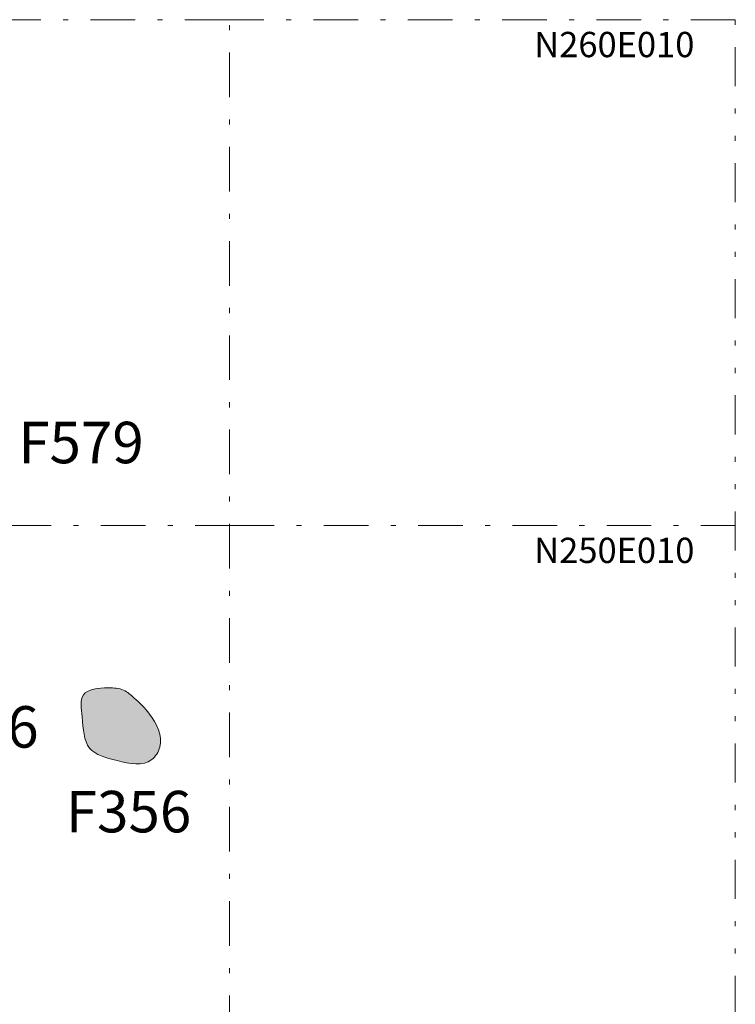
# Model space of a CAD drawing. Units: feet. Extents: x -81.2 to 13.5, y 204.9 to 272.4.
# Drawn here: x -4.1 to 10, y 240.5 to 260 of the extents above; entities that cross this region are included whole.
import ezdxf
from ezdxf.enums import TextEntityAlignment as Align

# ---------------------------------------------------------------- set-up
doc = ezdxf.new("R2010")
doc.units = ezdxf.units.FT
doc.header["$MEASUREMENT"] = 0
doc.linetypes.add('DGN Style 4', pattern=[1.765331, 0.882114, -0.441057, 0.001103, -0.441057])
doc.linetypes.add('DGN Style 6', pattern=[2.097227, 0.001103, -0.441057, 0.77185, -0.441057, 0.001103, -0.441057])
for name, color, linetype, lineweight in [('Bricks', 14, 'Continuous', 13), ('Feature Numbers', 7, 'Continuous', 13), ('Limits of Excavation', 178, 'DGN Style 6', 13), ('Posthole', 7, 'Continuous', 0), ('Quadrat ID', 7, 'Continuous', 0), ('Quadrat Lines', 178, 'DGN Style 4', 13)]:
    doc.layers.add(name, color=color, linetype=linetype, lineweight=lineweight)
doc.styles.add('Style-Garamond', font='GARA.TTF')

msp = doc.modelspace()

# ---------------------------------------------------------------- hatches: boundary and pattern name
at = {"layer": 'Posthole'}
h = msp.add_hatch(color=34, dxfattribs=at)
edge = h.paths.add_edge_path()
edge.add_spline(control_points=[(-2.4, 246.792), (-2.587, 246.79), (-2.994, 246.749), (-2.891, 246.135), (-2.882, 245.526), (-2.198, 245.34), (-1.601, 245.214), (-1.265, 245.739), (-1.516, 246.243), (-1.836, 246.55), (-2.102, 246.779), (-2.286, 246.792), (-2.4, 246.792)], knot_values=[0, 0, 0, 0, 0.105214, 0.194525, 0.325518, 0.448616, 0.590016, 0.650779, 0.792188, 0.884064, 0.93603, 1, 1, 1, 1], degree=3, periodic=0)

# ---------------------------------------------------------------- linework, layer by layer
at = {"layer": 'Bricks', "flags": 128}
msp.add_lwpolyline([(0, 260), (0, 260), (0, 260), (0, 260)], close=True, dxfattribs=at)
at = {"layer": 'Limits of Excavation', "color": 178}
msp.add_line((10, 260), (10, 210), dxfattribs=at)
at = {"layer": 'Posthole'}
msp.add_open_spline([(-2.4, 246.792), (-2.587, 246.79), (-2.994, 246.749), (-2.891, 246.135), (-2.882, 245.526), (-2.198, 245.34), (-1.601, 245.214), (-1.265, 245.739), (-1.516, 246.243), (-1.836, 246.55), (-2.102, 246.779), (-2.286, 246.792), (-2.4, 246.792)], degree=3, knots=[0, 0, 0, 0, 0.105214, 0.194525, 0.325518, 0.448616, 0.590016, 0.650779, 0.792188, 0.884064, 0.93603, 1, 1, 1, 1], dxfattribs=at)
at = {"layer": 'Quadrat Lines'}
for p, q in [((10, 260), (0, 260)), ((-10, 250), (0, 250)), ((0, 250), (10, 250))]:
    msp.add_line(p, q, dxfattribs=at)
at = {"layer": 'Quadrat Lines', "flags": 128}
for points in [[(0, 260), (-10, 260), (-10, 210)], [(0, 210), (0, 260)]]:
    msp.add_lwpolyline(points, dxfattribs=at)

# ---------------------------------------------------------------- texts
at = {"layer": 'Feature Numbers', "color": 7, "style": 'Style-Garamond'}
for s, p in [('F579', (-4.177, 252.051)), ('F336', (-6.255, 246.429)), ('F356', (-3.237, 244.754))]:
    msp.add_text(s, height=0.8202, dxfattribs=at).set_placement(p, align=Align.TOP_LEFT)
at = {"layer": 'Quadrat ID', "color": 7, "style": 'Style-Garamond'}
for s, p in [('N260E010', (6.025, 259.759)), ('N250E010', (6.025, 249.759))]:
    msp.add_text(s, height=0.5, dxfattribs=at).set_placement(p, align=Align.TOP_LEFT)

doc.saveas('drawing.dxf')
